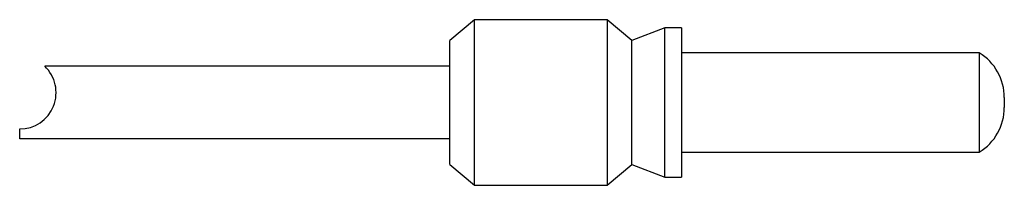
# Model space of a CAD drawing. Units: millimetres. Extents: x 4.1 to 33.9, y 23.5 to 28.5.
import ezdxf

# ---------------------------------------------------------------- set-up
doc = ezdxf.new("R2010")
doc.units = ezdxf.units.MM
doc.header["$LTSCALE"] = 3.41544
doc.layers.get('0').update_dxf_attribs({"linetype": 'CONTINUOUS'})

msp = doc.modelspace()

# ---------------------------------------------------------------- linework, layer by layer
at = {"color": 7}
for p, q in [((17.876, 28.538), (17.126, 27.913)), ((17.876, 23.538), (17.876, 28.538)), ((21.876, 28.538), (17.876, 28.538)), ((21.876, 28.538), (21.876, 23.538)), ((22.626, 27.913), (21.876, 28.538)), ((23.626, 28.288), (22.626, 27.913)), ((24.126, 28.288), (23.626, 28.288)), ((23.626, 23.788), (23.626, 28.288)), ((24.126, 28.288), (24.126, 23.788)), ((17.126, 24.163), (17.126, 27.913)), ((22.626, 24.163), (22.626, 27.913)), ((33.126, 27.538), (24.126, 27.538)), ((33.126, 27.538), (33.126, 24.538)), ((17.126, 27.138), (4.881, 27.138)), ((33.883, 26.187), (33.883, 25.886)), ((4.126, 24.938), (4.126, 25.238)), ((17.126, 24.938), (4.126, 24.938)), ((24.126, 24.538), (33.126, 24.538)), ((17.126, 24.163), (17.876, 23.538)), ((21.876, 23.538), (22.626, 24.163)), ((22.626, 24.163), (23.626, 23.788)), ((17.876, 23.538), (21.876, 23.538)), ((23.626, 23.788), (24.126, 23.788))]:
    msp.add_line(p, q, dxfattribs=at)
for centre, radius, start, end in [((32.305, 26.189), 1.579, 0, 58.6454), ((4.126, 26.338), 1.1, 270, 46.6582), ((32.305, 25.886), 1.579, 301.3546, 360)]:
    msp.add_arc(centre, radius, start, end, dxfattribs=at)

doc.saveas('drawing.dxf')
